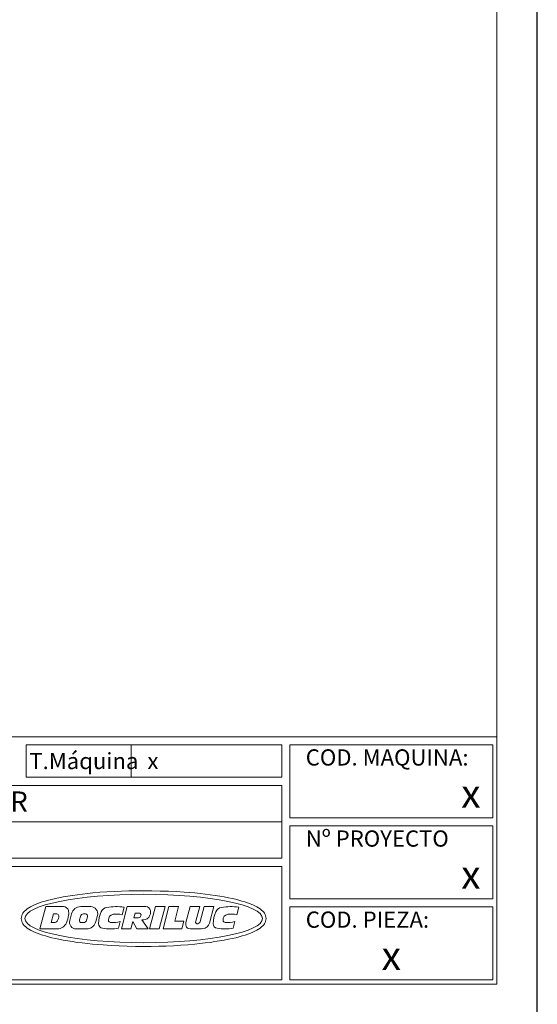
# Model space of a CAD drawing. Units: millimetres. Extents: x -18561 to 33824, y -6096 to 10614.
# Drawn here: x 31585 to 33824, y 1358 to 5617 of the extents above; entities that cross this region are included whole.
import ezdxf
from ezdxf.enums import TextEntityAlignment as Align

# ---------------------------------------------------------------- set-up
doc = ezdxf.new("R2010")
doc.units = ezdxf.units.MM
doc.linetypes.add('CENTERX2', pattern=[20.319999999999997, 12.7, -2.54, 2.54, -2.54])
for name, color, linetype, lineweight in [('CAJETIN', 9, 'Continuous', 0), ('DATOS', 254, 'Continuous', 0), ('FORMATO', 180, 'Continuous', 0)]:
    doc.layers.add(name, color=color, linetype=linetype, lineweight=lineweight)
doc.layers.add('LIMITS', color=1, linetype='Continuous')
doc.styles.add('E1', font='isocp.shx')

# ---------------------------------------------------------------- blocks, each defined once
blk = doc.blocks.new('LOGO 3')
at = {"color": 176, "linetype": 'Continuous'}
for p, q in [((695.4138483296249, 221.7975051700017), (694.6100007523316, 218.7975051700016)), ((695.4138483296249, 221.7975051700017), (697.813848329625, 221.7975051700017)), ((700.1383676634739, 221.7975051700017), (701.4883676634738, 221.7975051700017)), ((706.4136577464822, 221.7975051700017), (708.9136577464822, 221.7975051700017)), ((710.2182977094892, 221.7975051700017), (709.4144501321957, 218.7975051700016)), ((711.5123929350018, 221.7975051700017), (710.2182977094892, 221.7975051700017)), ((710.7085453577083, 218.7975051700016), (711.5123929350018, 221.7975051700017)), ((712.0300310252069, 221.7975051700017), (711.2261834479135, 218.7975051700016)), ((713.3241262507194, 221.7975051700017), (712.0300310252069, 221.7975051700017)), ((712.8016253254787, 219.8475051700017), (713.3241262507194, 221.7975051700017)), ((714.8770405213345, 221.7975051700017), (714.3076386221089, 219.6724683521657)), ((716.1711357468472, 221.7975051700017), (714.8770405213345, 221.7975051700017)), ((716.1711357468472, 221.7975051700017), (715.6405567043869, 219.8173572261091)), ((716.7923014550933, 221.7975051700017), (716.2543537274055, 219.7898569184549)), ((718.0863966806058, 221.7975051700017), (716.7923014550933, 221.7975051700017)), ((717.4911832262252, 219.5761383169052), (718.0863966806058, 221.7975051700017)), ((696.446245184628, 220.8208335550017), (696.1314048835213, 219.6458335550016)), ((696.446245184628, 220.8208335550017), (696.9212451846279, 220.8208335550017)), ((698.882664089298, 220.833969928635), (698.6405645937048, 219.9304423105939)), ((700.0838699568648, 220.4873021252978), (699.9595889969634, 220.0234792685324)), ((700.5185365786948, 220.8208335550017), (700.7657841936414, 220.8208335550017)), ((701.0555619415281, 220.4431878414709), (700.9312809816267, 219.9793649847055)), ((702.3957048883201, 220.6150402768586), (702.1803465286847, 219.8113119368641)), ((705.9801358459354, 221.7250607330299), (705.7083758485777, 220.7108386154264)), ((707.4725034732942, 220.8975051700017), (707.3117339578355, 220.2975051700016)), ((707.4725034732942, 220.8975051700017), (708.0825034732941, 220.8975051700017)), ((721.4316328385557, 221.7250607330298), (721.1598728411981, 220.7108386154263)), ((696.1314048835213, 219.6458335550016), (696.5664048835213, 219.6458335550016)), ((700.24936674485, 219.6458335550016), (700.4966143597967, 219.6458335550016)), ((705.2215816015349, 218.8940977526306), (705.4609892182548, 219.787579141948)), ((706.9098101691889, 218.7975051700016), (707.1777593616199, 219.7975051700017)), ((707.1777593616199, 219.7975051700017), (707.7098101691887, 218.7975051700016)), ((707.3117339578355, 220.2975051700016), (707.9117339578354, 220.2975051700016)), ((709.2098101691887, 218.7975051700016), (708.3835372360567, 220.0225051700017)), ((714.0439567419709, 219.8475051700017), (712.8016253254787, 219.8475051700017)), ((713.7626100899182, 218.7975051700016), (714.0439567419709, 219.8475051700017)), ((720.6730785941552, 218.8940977526304), (720.912486210875, 219.7875791419478)), ((694.6100007523316, 218.7975051700016), (696.9600007523316, 218.7975051700016)), ((699.509897837365, 218.7975051700016), (701.009897837365, 218.7975051700016)), ((705.6098101691887, 218.7975051700016), (706.9098101691889, 218.7975051700016)), ((707.7098101691887, 218.7975051700016), (709.2098101691887, 218.7975051700016)), ((709.4144501321957, 218.7975051700016), (710.7085453577083, 218.7975051700016)), ((711.2261834479135, 218.7975051700016), (713.7626100899182, 218.7975051700016))]:
    blk.add_line(p, q, dxfattribs=at)
at = {"color": 176, "linetype": 'CENTERX2'}
blk.add_line((706.413657746482, 221.7975051700017), (705.6098101691887, 218.7975051700016), dxfattribs=at)
at = {"color": 176, "linetype": 'Continuous', "flags": 128}
blk.add_lwpolyline([(725.1259832192427, 220.1975051700018), (725.1107230563994, 220.3824507310547), (725.0672702354638, 220.5631047258175), (724.9991162578274, 220.7351755880003), (724.9095607734682, 220.8953739846839), (724.8011360267094, 221.0444195164337), (724.6761824104607, 221.1840340171858), (724.5070569789112, 221.3413812825779), (724.3175947947891, 221.4896095325876), (724.107886145973, 221.6306776227049), (723.8779209063921, 221.7660068318059), (723.6275885360262, 221.8964808621537), (723.3229626726215, 222.037740341255), (722.9928914396686, 222.1741797519971), (722.6376221343668, 222.3059901650913), (722.2774020539151, 222.433362651249), (721.8724907258912, 222.5564799067568), (721.4512574628645, 222.6732758576723), (721.007366770109, 222.7858620904315), (720.541505116186, 222.894110000433), (720.0543589696571, 222.9978909830755), (719.4737991532793, 223.1106228101335), (718.8678460266129, 223.2171846517454), (718.2378925517755, 223.3173826865225), (717.5853316909879, 223.4110230930808), (716.9115952245783, 223.4979139317907), (716.2308071907329, 223.5765045523139), (715.5326490626007, 223.6482329604643), (714.8186521260424, 223.712925792463), (714.0903825512262, 223.7704252610857), (713.028652892926, 223.8399143089744), (711.9464242647673, 223.864327899287), (710.8488214092149, 223.9034554589858), (709.7409690687334, 223.9270864150326), (708.6279919857872, 223.93501019439), (707.6160598773339, 223.9284589796314), (706.6079780637453, 223.9089108064488), (705.6075968398854, 223.9065238814822), (704.6187665006191, 223.8614564113716), (703.6453373408106, 223.803866602757), (702.6911596553243, 223.7339126622785), (701.7600488547168, 223.6517683731307), (701.0469393660667, 223.5788725722925), (700.3518659016783, 223.4988259173861), (699.6764554259335, 223.4118126043877), (699.0222999265118, 223.3180185248106), (698.3908416094026, 223.2176368310141), (697.7834825946649, 223.1108626185711), (697.2016250019171, 222.9978909830755), (696.7058165866894, 222.8921813371281), (696.2320866210487, 222.7818432774957), (695.7811597022179, 222.6670125518907), (695.3537604274192, 222.5478249080258), (694.9506011634969, 222.4244077191891), (694.578694830076, 222.299043098898), (694.2308689080778, 222.1693877602797), (693.9073576818021, 222.0352606868572), (693.608395435548, 221.8964808621537), (693.3580630651823, 221.7660068318059), (693.1280978256013, 221.6306776227049), (692.9183891767852, 221.4896095325877), (692.728926992663, 221.341381282578), (692.5598015611138, 221.1840340171858), (692.4348479448649, 221.0444195164337), (692.3264231981061, 220.8953739846839), (692.2368677137468, 220.7351755880002), (692.1687137361106, 220.5631047258175), (692.1252609151749, 220.3824507310546), (692.1100007523316, 220.1975051700017), (692.1252609151749, 220.0125596089487), (692.1687137361106, 219.8319056141858), (692.2368677137468, 219.659834752003), (692.3264231981061, 219.4996363553194), (692.4348479448649, 219.3505908235696), (692.5598015611138, 219.2109763228175), (692.728926992663, 219.0536290574254), (692.918389176785, 218.9054008074157), (693.1280978256013, 218.7643327172985), (693.3580630651823, 218.6290035081975), (693.608395435548, 218.4985294778497), (693.9130212989528, 218.3572699987484), (694.2430925319057, 218.2208305880063), (694.5983618372076, 218.089020174912), (694.9785819176591, 217.9616476887544), (695.383493245683, 217.8385304332465), (695.8047265087098, 217.721734482331), (696.2486172014653, 217.6091482495719), (696.7144788553884, 217.5009003395704), (697.2016250019171, 217.3971193569278), (697.782184818295, 217.2843875298699), (698.3881379449613, 217.177825688258), (699.0180914197987, 217.0776276534809), (699.6706522805863, 216.9839872469225), (700.3443887469962, 216.8970964082127), (701.0251767808415, 216.8185057876895), (701.7233349089736, 216.746777379539), (702.4373318455321, 216.6820845475403), (703.1656014203481, 216.6245850789176), (704.2273310786483, 216.5550960310289), (705.3095597068069, 216.5006824407163), (706.4071625623593, 216.4615548810175), (707.515014902841, 216.4379239249706), (708.6279919857872, 216.4300001456132), (709.6399240942403, 216.4365513603719), (710.6480059078291, 216.4560995335545), (711.6483871316888, 216.4884864585211), (712.6372174709552, 216.5335539286318), (713.6106466307637, 216.5911437372463), (714.5648243162499, 216.6610976777249), (715.4959351168576, 216.7432419668727), (716.2090446055078, 216.8161377677109), (716.9041180698962, 216.8961844226172), (717.5795285456409, 216.9831977356156), (718.2336840450625, 217.0769918151927), (718.8651423621717, 217.1773735089892), (719.4725013769095, 217.2841477214322), (720.0543589696571, 217.3971193569278), (720.5501673848848, 217.5028290028752), (721.0238973505255, 217.6131670625077), (721.4748242693565, 217.7279977881126), (721.9022235441553, 217.8471854319776), (722.2853828080774, 217.9706026208143), (722.6572891414983, 218.0959672411053), (723.0051150634963, 218.2256225797237), (723.3286262897723, 218.3597496531462), (723.6275885360262, 218.4985294778496), (723.8779209063921, 218.6290035081975), (724.107886145973, 218.7643327172985), (724.3175947947891, 218.9054008074157), (724.5070569789114, 219.0536290574254), (724.6761824104607, 219.2109763228175), (724.8011360267094, 219.3505908235697), (724.9095607734682, 219.4996363553194), (724.9991162578274, 219.659834752003), (725.0672702354638, 219.8319056141858), (725.1107230563994, 220.0125596089488), (725.1259832192427, 220.1975051700017)], dxfattribs=at)
at = {"color": 176, "linetype": 'Continuous'}
for centre, radius, start, end in [((697.813848329625, 221.1225051700017), 0.6750000000000727, 13.33436503641867, 90), ((700.1383676634739, 220.4975051700016), 1.300000000000026, 90, 165.0000000000005), ((701.4883676634738, 220.8581605535188), 0.9393446164827851, 344.999999999993, 90), ((704.9059557888229, 213.7975051700016), 8.000000000000139, 82.28344538348033, 99.03644933738163), ((708.9136577464822, 221.1725051700017), 0.6250000000000211, 8.624328060510198, 90), ((720.357452781443, 213.7975051700016), 8.000000000000007, 82.28344538348033, 99.03644933738163), ((696.9212451846279, 220.5708335550017), 0.2500000000000284, 2.114675003931493, 90), ((695.9718921578532, 220.5357788755184), 1.19999999999997, 325.0865508781843, 2.114675003501107), ((694.246665989722, 221.3052246809432), 4.300000000000001, 336.893136997111, 351.1524197002188), ((696.8651336297596, 220.8976376128502), 1.65000000000004, 351.1524197002018, 13.33436503641867), ((700.5185365786948, 220.3708335550017), 0.4500000000000331, 90, 165.0000000000005), ((700.7657841936414, 220.5208335550017), 0.3000000000000256, 345.000000000003, 90), ((706.5443962133066, 219.4842428744564), 4, 155.8708879690908, 179.7748516986614), ((703.8065164541656, 220.7106255327185), 1.000000000000016, 99.03644933738163, 155.8708879690908), ((704.6161521138016, 220.0186228269563), 0.7499999999999674, 98.26210398364272, 183.69325077876), ((704.9754063312149, 217.5445701987225), 3.249999999999984, 76.96600795556347, 98.26210398364272), ((707.9117339578354, 220.6475051700017), 0.3500000000000807, 270, 349.4708141605624), ((708.0825034732941, 220.7225051700016), 0.1750000000000114, 11.90430385280967, 90), ((707.8134177627122, 220.6657788061071), 0.4500000000000762, 349.470814160565, 11.90430385284751), ((708.6644140147619, 220.8673754744497), 0.8250000000000164, 289.0388964842791, 330.1698893060349), ((708.2957247474199, 221.0787831946182), 1.250000000000006, 330.1698893060393, 8.624328060510198), ((721.9958932059271, 219.4842428744563), 4, 155.8708879690908, 179.7748516986614), ((719.258013446786, 220.7106255327183), 1.000000000000016, 99.03644933738163, 155.8708879690908), ((720.0676491064221, 220.0186228269562), 0.7499999999999674, 98.26210398364272, 183.69325077876), ((720.4269033238353, 217.5445701987224), 3.249999999999984, 76.96600795556347, 98.26210398364272), ((696.5664048835213, 220.1208335550017), 0.4750000000000085, 270, 325.0865508781718), ((696.9600007523316, 220.1475051700016), 1.349999999999981, 270, 336.8931369971134), ((699.509897837365, 219.6975051700017), 0.9000000000000199, 165.0000000000005, 270), ((700.24936674485, 219.9458335550017), 0.3000000000000256, 164.9999999999777, 270), ((700.4966143597967, 220.0958335550017), 0.4500000000000029, 270, 345.000000000003), ((700.7726781519846, 220.1884955416113), 1.457325540313988, 301.2458124924331, 345.0000000000106), ((703.1694222709604, 219.4975051700017), 0.6249999999999861, 179.7748516986588, 260.8351064078694), ((704.1920347482745, 219.9912465551449), 0.3250000000000054, 183.6932507786716, 264.5184792999212), ((704.495325695391, 223.1517274681385), 3.500000000000039, 264.5184792999212, 286.0158857705042), ((708.509464281289, 221.316391710344), 1.300000000000002, 264.4412157116095, 289.0388964842791), ((715.0803792831402, 219.4654131160837), 0.8000000000000274, 164.999999999993, 213.3512261942676), ((716.0269270349027, 219.713829608068), 0.4000000000000367, 165.000000000003, 184.681815384883), ((715.8275943664264, 219.6975051700016), 0.2000000000000357, 184.681815384896, 258.3492706576429), ((715.8679833968899, 219.893384536496), 0.4000000000000297, 258.3492706576429, 344.9999999999752), ((716.5252573999363, 219.8349573620077), 1.00000000000071, 275.2288443677349, 344.9999999998437), ((718.6209192635807, 219.4975051700015), 0.6249999999999861, 179.7748516986588, 260.8351064078694), ((719.643531740895, 219.9912465551447), 0.3250000000000054, 183.6932507786716, 264.5184792999212), ((719.9468226880115, 223.1517274681384), 3.500000000000039, 264.5184792999212, 286.0158857705042), ((701.009897837365, 219.7975051700017), 1, 270, 301.2458124924331), ((704.1051706345713, 225.2975051700016), 6.500000000000026, 260.8351064078694, 279.8899051833714), ((714.7462528171876, 219.2455051700017), 0.400000000000053, 213.3512261942676, 264.2680320348043), ((715.7050520662488, 228.7975051700016), 10.00000000000002, 264.2680320348043, 275.2288443677349), ((719.5566676271916, 225.2975051700015), 6.500000000000026, 260.8351064078694, 279.8899051833714)]:
    blk.add_arc(centre, radius, start, end, dxfattribs=at)
blk.add_ellipse((708.6279919857872, 220.1975051700017), major_axis=(16.01799123345552, 0), ratio=0.2039896873937496, dxfattribs=at)

msp = doc.modelspace()

# ---------------------------------------------------------------- linework, layer by layer
at = {"layer": 'CAJETIN'}
msp.add_line((27158.58057329446, 2515.458159700812), (33648.13408373446, 2515.458159700812), dxfattribs=at)
at = {"layer": 'CAJETIN', "color": 10}
for p, q in [((32067.34177239598, 2480.379492076799), (32067.34177239598, 2340.064821580811)), ((30052.57065227447, 2147.132149648806), (32718.54939169847, 2147.132149648806))]:
    msp.add_line(p, q, dxfattribs=at)
for points in [[(31613.57136154242, 2480.379492076799), (32718.54939169847, 2480.379492076799), (32718.54939169847, 2340.064821580811), (31613.57136154242, 2340.064821580811)], [(32753.62805932241, 2480.379492076799), (33630.59474992241, 2480.379492076799), (33630.59474992241, 2164.671483460815), (32753.62805932241, 2164.671483460815)], [(30052.57065227447, 2304.986153956798), (32718.54939169847, 2304.986153956798), (32718.54939169847, 1989.278145340814), (30052.57065227447, 1989.278145340814)], [(32753.62805932241, 2129.592815836798), (33630.59474992241, 2129.592815836798), (33630.59474992241, 1813.884807220814), (32753.62805932241, 1813.884807220814)], [(31420.63868961043, 1463.098130980813), (32718.54939169847, 1463.098130980813), (32718.54939169847, 1954.199477716797), (31420.63868961043, 1954.199477716797)], [(32753.62805932241, 1778.806139596797), (33630.59474992241, 1778.806139596797), (33630.59474992241, 1463.098130980813), (32753.62805932241, 1463.098130980813)]]:
    msp.add_lwpolyline(points, close=True, dxfattribs=at)
at = {"layer": 'FORMATO'}
msp.add_lwpolyline([(23580.55647564644, 7935.112307608805), (23580.55647564644, 1445.558797168808), (33648.13408373446, 1445.558797168808), (33648.13408373446, 7935.112307608805)], close=True, dxfattribs=at)
at = {"layer": 'LIMITS'}
msp.add_lwpolyline([(23405.16313752643, 8636.685660088806), (23405.16313752643, 1270.165459048803), (33823.52742185445, 1270.165459048803), (33823.52742185445, 8636.685660088808)], close=True, dxfattribs=at)

# ---------------------------------------------------------------- block references
at = {"layer": 'FORMATO', "xscale": 32.0719246848, "yscale": 32.0719246848, "zscale": 32.0719246848}
msp.add_blockref('LOGO 3', (9394.506100053017, -5333.173256037607), dxfattribs=at)

# ---------------------------------------------------------------- texts
at = {"layer": 'CAJETIN', "color": 10, "style": 'E1'}
for s, p in [('T.Máquina', (31627.06524418038, 2410.222156828805)), ('COD. MAQUINA:', (32822.18134010841, 2425.651237946518)), ('Nº PROYECTO', (32822.18134010841, 2074.864561706517)), ('COD. PIEZA:', (32822.18134010841, 1724.077885466516))]:
    msp.add_text(s, height=70.157335248, dxfattribs=at).set_placement(p, align=Align.MIDDLE_LEFT)
at = {"layer": 'DATOS', "style": 'E1'}
msp.add_text('x', height=70.157335248, dxfattribs=at).set_placement((32137.49910764394, 2410.222156828805), align=Align.MIDDLE_LEFT)
at = {"layer": 'DATOS', "color": 30, "style": 'E1'}
msp.add_text('MATERIAL ESPESOR', height=87.69666905999999, dxfattribs=at).set_placement((30508.65468462239, 2234.828818708808), align=Align.MIDDLE_LEFT)
for p in [(33577.97674848643, 2269.907486332803), (33577.97674848643, 1919.120810092799)]:
    msp.add_text('x', height=122.775336684, dxfattribs=at).set_placement(p, align=Align.MIDDLE_RIGHT)
msp.add_text('x', height=122.775336684, dxfattribs=at).set_placement((33192.11140462241, 1568.334133852802), align=Align.MIDDLE_CENTER)

doc.saveas('drawing.dxf')
